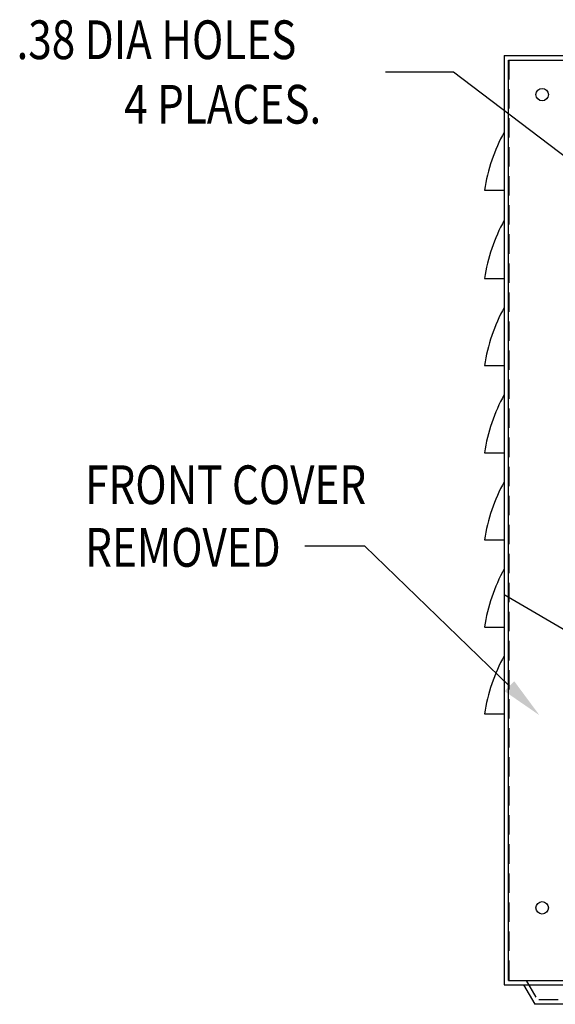
# Model space of a CAD drawing. Extents: x -24.8 to 24.4, y 20.6 to 57.3.
# Drawn here: x -24.5 to -17.6, y 33.3 to 46 of the extents above; entities that cross this region are included whole.
import ezdxf

# ---------------------------------------------------------------- set-up
doc = ezdxf.new("R2010")
doc.units = 0
doc.header["$MEASUREMENT"] = 0
doc.linetypes.add('HIDDEN', pattern=[0.375, 0.25, -0.125])
doc.layers.get('0').update_dxf_attribs({"linetype": 'CONTINUOUS'})
doc.layers.add('HIDDEN', color=7, linetype='HIDDEN')
doc.layers.add('NOTE', color=7, linetype='CONTINUOUS')
doc.styles.add('MASTER', font='romans', dxfattribs={"width": 0.8})

msp = doc.modelspace()

# ---------------------------------------------------------------- linework, layer by layer
for p, q in [((-18.258, 45.565), (-18.258, 33.565)), ((-18.258, 45.565), (-6.258, 45.565)), ((-18.201, 33.624), (-18.201, 45.506)), ((-18.201, 45.506), (-6.326, 45.506)), ((-18.258, 44.576), (-18.258, 44.076)), ((-18.514, 43.826), (-18.258, 43.826)), ((-18.258, 43.436), (-18.258, 42.937)), ((-18.514, 42.686), (-18.258, 42.686)), ((-18.258, 42.311), (-18.258, 41.812)), ((-18.514, 41.561), (-18.258, 41.561)), ((-18.258, 41.186), (-18.258, 40.687)), ((-18.514, 40.436), (-18.258, 40.436)), ((-18.258, 40.061), (-18.258, 39.562)), ((-18.514, 39.311), (-18.258, 39.311)), ((-18.258, 38.936), (-18.258, 38.437)), ((-18.258, 38.608), (-17.013, 37.875)), ((-18.514, 38.186), (-18.258, 38.186)), ((-18.258, 37.815), (-18.258, 37.316)), ((-18.514, 37.065), (-18.258, 37.065)), ((-18.258, 33.565), (-6.258, 33.565)), ((-18.201, 33.624), (-6.326, 33.624)), ((-18.008, 33.565), (-17.864, 33.315)), ((-17.153, 33.315), (-17.864, 33.315))]:
    msp.add_line(p, q)
for centre in [(-17.768, 45.06), (-17.768, 45.06), (-17.768, 45.06), (-17.768, 45.06), (-17.768, 34.56), (-17.768, 34.56), (-17.768, 34.56), (-17.768, 34.56)]:
    msp.add_circle(centre, 0.0805)
for centre in [(-16.321, 43.497), (-16.321, 42.358), (-16.321, 41.233), (-16.321, 40.108), (-16.321, 38.983), (-16.321, 37.858), (-16.321, 36.736)]:
    msp.add_arc(centre, 2.217, 150.8842, 171.4706)
at = {"layer": 'HIDDEN'}
for p, q in [((-18.199, 45.506), (-18.199, 33.624)), ((-18.199, 45.506), (-6.317, 45.506)), ((-18.199, 33.624), (-6.317, 33.624)), ((-17.973, 33.624), (-17.829, 33.375)), ((-17.188, 33.375), (-17.829, 33.375))]:
    msp.add_line(p, q, dxfattribs=at)
at = {"layer": 'NOTE'}
for p, q in [((-18.914, 45.351), (-19.792, 45.351)), ((-17.127, 43.991), (-18.914, 45.351)), ((-20.06, 39.228), (-20.832, 39.228)), ((-18.191, 37.423), (-20.06, 39.228))]:
    msp.add_line(p, q, dxfattribs=at)
msp.add_solid([(-18.129, 37.487), (-17.803, 37.047), (-18.254, 37.358)], dxfattribs=at)

# ---------------------------------------------------------------- texts
at = {"layer": 'NOTE', "style": 'MASTER', "width": 0.8}
for s, p in [('.38 DIA HOLES', (-24.558, 45.518)), ('4 PLACES.', (-23.167, 44.685)), ('FRONT COVER', (-23.672, 39.773)), ('REMOVED', (-23.672, 38.964))]:
    msp.add_text(s, height=0.5, dxfattribs=at).set_placement(p)

doc.saveas('drawing.dxf')
